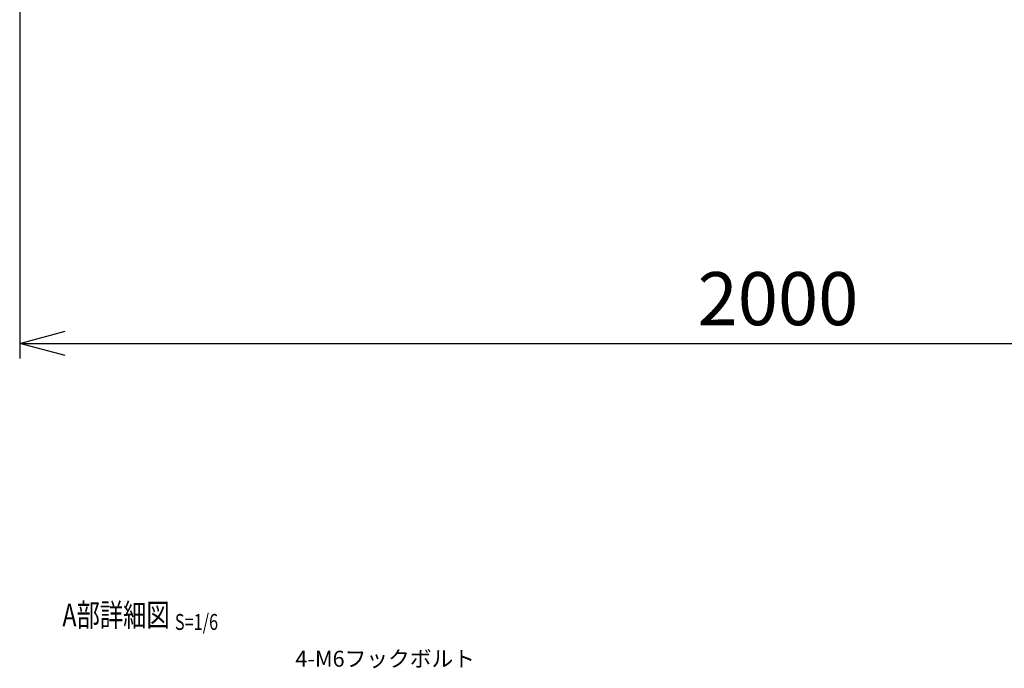
# Model space of a CAD drawing. Units: millimetres. Extents: x 375 to 5781, y 164 to 4574.
# Drawn here: x 661 to 1960, y 1113 to 1968 of the extents above; entities that cross this region are included whole.
import ezdxf
from ezdxf.enums import TextEntityAlignment as Align

# ---------------------------------------------------------------- set-up
doc = ezdxf.new("R2010")
doc.units = ezdxf.units.MM
doc.header["$LTSCALE"] = 0.2
doc.layers.add('TEXT', color=150, linetype='Continuous')
doc.layers.add('TEXT_20', color=150, linetype='Continuous')
doc.styles.add('NCE', font='romans.shx', dxfattribs={"width": 0.8, "bigfont": 'extfont.shx'})
doc.styles.get("Standard").update_dxf_attribs({"font": 'romans.shx', "width": 0.8, "bigfont": 'extfont.shx'})
doc.dimstyles.new('NCE_20', dxfattribs={"dimscale": 20, "dimtxt": 3.5, "dimasz": 3, "dimexe": 1, "dimexo": 1, "dimgap": 1.2, "dimtad": 1, "dimdsep": 46, "dimtxsty": 'NCE', "dimblk": 'OPEN30', "dimcen": 0, "dimclrd": 7, "dimclre": 7, "dimclrt": 256, "dimaunit": 1, "dimadec": 1, "dimazin": 0, "dimtfac": 1, "dimtmove": 0, "dimatfit": 3, "dimldrblk": 'OPEN30', "dimfxl": 1, "dimtolj": 1, "dimtzin": 0, "dimarcsym": 0})

# ---------------------------------------------------------------- blocks, each defined once
blk = doc.blocks.new('Title & Scale')
at = {"layer": 'TEXT', "width": 0.75}
blk.add_attdef('図面名', text='', height=5, dxfattribs=at).set_placement((0, 0), align=Align.BOTTOM_RIGHT)
blk.add_attdef('縮尺', text='', height=3.5, dxfattribs=at).set_placement((0, -0.3), align=Align.BOTTOM_LEFT)
blk = doc.blocks.new('_OPEN30')
at = {"color": 0, "linetype": 'ByBlock'}
for p, q in [((-1, 0.268), (0, 0)), ((0, 0), (-1, -0.268)), ((0, 0), (-1, 0))]:
    blk.add_line(p, q, dxfattribs=at)
blk = doc.blocks.new('*D25')
at = {"layer": 'TEXT_20', "color": 7, "lineweight": -2}
for p, q in [((661.5, 2040.7), (661.5, 1521.5)), ((2661.5, 2040.7), (2661.5, 1521.5)), ((721.5, 1541.5), (2601.5, 1541.5))]:
    blk.add_line(p, q, dxfattribs=at)
at = {"layer": 'TEXT_20', "color": 7, "lineweight": -2, "xscale": 60, "yscale": 60, "zscale": 60, "rotation": 180}
blk.add_blockref('_OPEN30', (661.5, 1541.5), dxfattribs=at)
at = {"layer": 'TEXT_20', "color": 7, "lineweight": -2, "xscale": 60, "yscale": 60, "zscale": 60}
blk.add_blockref('_OPEN30', (2661.5, 1541.5), dxfattribs=at)
at = {"layer": 'TEXT_20', "insert": (1661.5, 1600.5), "char_height": 70, "attachment_point": 5, "style": 'NCE'}
blk.add_mtext('\\A1;2000', dxfattribs=at)

msp = doc.modelspace()

# ---------------------------------------------------------------- block references
at = {"layer": 'TEXT', "xscale": 6, "yscale": 6, "zscale": 6}
msp.add_blockref('Title & Scale', (866.118, 1158.751), dxfattribs=at).add_auto_attribs({'図面名': '%%UA部詳細図 ', '縮尺': '%%US=1/6'})

# ---------------------------------------------------------------- texts
at = {"layer": 'TEXT', "insert": (1025.007, 1115.022), "char_height": 21, "attachment_point": 7, "style": 'NCE'}
msp.add_mtext('\\A1;4-M6フックボルト', dxfattribs=at)

# ---------------------------------------------------------------- dimensions: what is measured, and where the dimension line sits
at = {"layer": 'TEXT_20'}
dim = msp.add_linear_dim(base=(2661.467, 1541.531), p1=(661.463, 2060.723), p2=(2661.467, 2060.723), dimstyle='NCE_20', dxfattribs=at)
dim.commit()
dim.dimension.update_dxf_attribs({"geometry": '*D25', "text_midpoint": (1661.463, 1541.531), "dimtype": 160})

doc.saveas('drawing.dxf')
